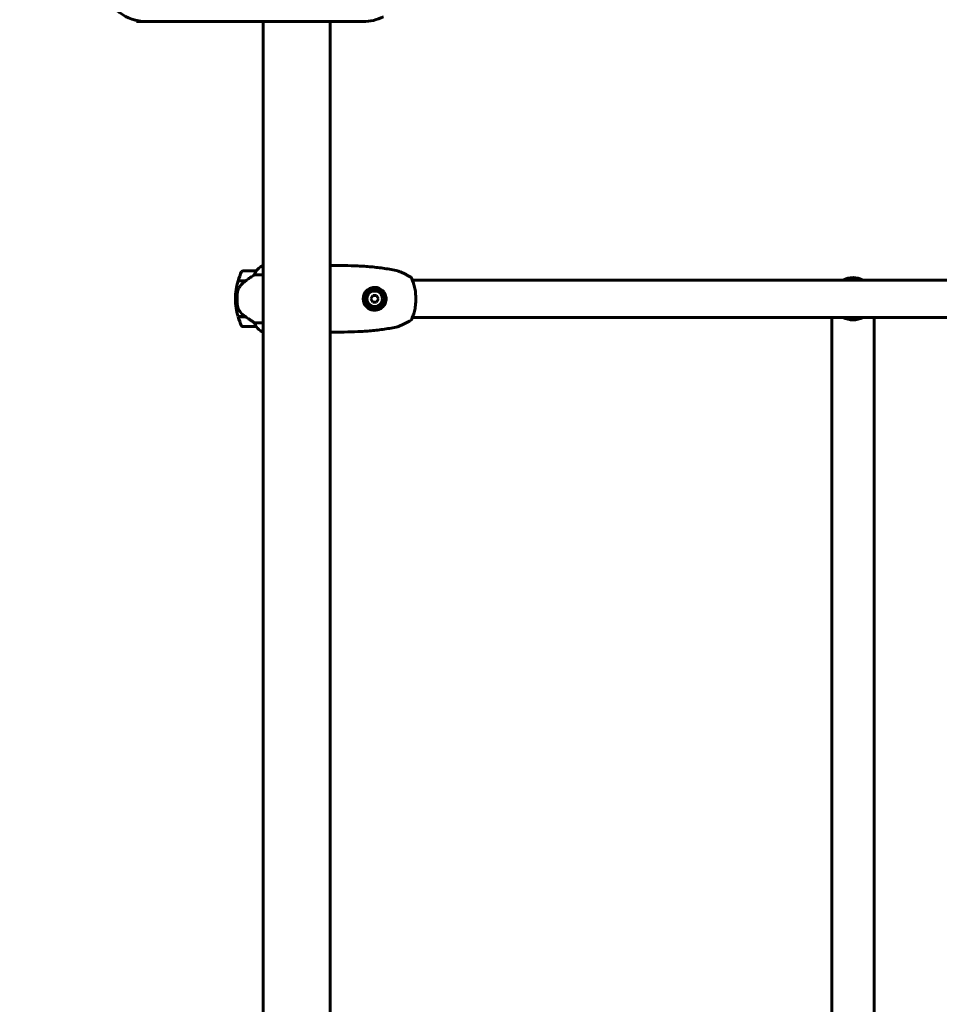
# Model space of a CAD drawing. Units: millimetres. Extents: x 11870 to 25289, y -2413 to 21446.
# Drawn here: x 15377 to 16204, y 19537 to 20422 of the extents above; entities that cross this region are included whole.
import ezdxf

# ---------------------------------------------------------------- set-up
doc = ezdxf.new("R2010")
doc.units = ezdxf.units.MM
doc.header["$LTSCALE"] = 90
doc.layers.add('Widoczne (ISO)', color=7, linetype='Continuous', lineweight=60)
doc.layers.add('Wymiar (ISO)', color=116, linetype='Continuous', lineweight=18)
doc.styles.add('Tekst etykiety (ISO)', font='tahoma.ttf')
doc.dimstyles.new('Domyślne (ISO)', dxfattribs={"dimscale": 90, "dimtxt": 3.5, "dimasz": 2.5, "dimexe": 3.175, "dimexo": 0, "dimgap": 0.762, "dimtad": 1, "dimtoh": 1, "dimdec": 0, "dimrnd": 1e-08, "dimzin": 0, "dimtxsty": 'Tekst etykiety (ISO)', "dimcen": 0.09, "dimdle": 10, "dimclrd": 256, "dimclre": 256, "dimclrt": 256, "dimadec": 0, "dimazin": 0, "dimtfac": 0.714286, "dimtdec": 0, "dimtmove": 0, "dimatfit": 3, "dimfxl": 0, "dimtolj": 1, "dimtzin": 0, "dimlwd": 50, "dimlwe": 50, "dimarcsym": 0})

# ---------------------------------------------------------------- blocks, each defined once
blk = doc.blocks.new('*D8')
at = {"layer": 'Defpoints', "color": 0}
for p in [(13530.58, 21445.86), (16126.07, 21445.86), (14361.07, 17520.86)]:
    blk.add_point(p, dxfattribs=at)
at = {"layer": 'Wymiar (ISO)', "lineweight": 50}
for p, q in [((16126.07, 21445.86), (13244.83, 21445.86)), ((13530.58, 17745.86), (13530.58, 21220.86)), ((14361.07, 17520.86), (13244.83, 17520.86))]:
    blk.add_line(p, q, dxfattribs=at)
at = {"layer": 'Wymiar (ISO)'}
for points in [[(13493.08, 21220.86), (13568.08, 21220.86), (13530.58, 21445.86)], [(13493.08, 17745.86), (13568.08, 17745.86), (13530.58, 17520.86)]]:
    blk.add_solid(points, dxfattribs=at)
at = {"layer": 'Wymiar (ISO)', "lineweight": 50, "insert": (13133.88, 19483.36), "char_height": 315, "attachment_point": 2, "rotation": 90, "style": 'Tekst etykiety (ISO)'}
blk.add_mtext('\\A1;3925', dxfattribs=at)

msp = doc.modelspace()

# ---------------------------------------------------------------- linework, layer by layer
at = {"layer": 'Widoczne (ISO)'}
for p, q in [((15482.07, 20420.04), (15482.07, 20421)), ((15490.78, 20420.04), (15482.07, 20420.04)), ((15490.78, 20420.04), (15685.72, 20420.04)), ((15595.92, 19450.58), (15595.92, 20420.04)), ((15656.22, 19450.58), (15656.22, 20420.04)), ((15595.92, 20200.58), (15595.37, 20200.58)), ((15589.42, 20195.86), (15577.42, 20195.86)), ((15588.01, 20192.34), (15595.92, 20192.34)), ((16522.36, 20187.71), (15729.78, 20187.71)), ((15573.25, 20186.86), (15580.03, 20186.86)), ((15573.31, 20187.06), (15580.12, 20187.06)), ((15580.12, 20187.06), (15580.31, 20187.06)), ((15570.92, 20170.86), (15572.42, 20170.86)), ((15572.42, 20170.86), (15570.92, 20170.86)), ((15694.34, 20173.86), (15692.6, 20170.86)), ((15692.6, 20170.86), (15694.34, 20167.86)), ((15697.8, 20173.86), (15694.34, 20173.86)), ((15699.53, 20170.86), (15697.8, 20173.86)), ((15697.8, 20167.86), (15699.53, 20170.86)), ((15694.34, 20167.86), (15697.8, 20167.86)), ((15579.84, 20154.86), (15573.25, 20154.86)), ((15580.12, 20154.66), (15573.31, 20154.66)), ((16522.36, 20154.01), (15729.78, 20154.01)), ((16107.07, 20154.01), (16107.07, 19770.86)), ((16145.07, 19770.86), (16145.07, 20154.01)), ((15577.42, 20145.86), (15589.42, 20145.86)), ((15595.92, 20149.37), (15588.01, 20149.37)), ((15595.37, 20141.14), (15595.92, 20141.14)), ((16107.07, 19770.86), (16107.07, 19097.34)), ((16145.07, 19770.86), (16145.07, 19097.34))]:
    msp.add_line(p, q, dxfattribs=at)
for radius in [8.75, 7]:
    msp.add_circle((15696.07, 20170.86), radius, dxfattribs=at)
for centre, radius, start, end in [((15490.78, 20460.04), 40, 195.84707, 270), ((15685.72, 20460.04), 40, 270, 297.02379), ((15602.16, 20186.15), 16, 115.98281, 142.63066), ((15602.16, 20186.15), 16, 115.98281, 142.63066), ((15595.37, 20200.08), 0.5, 90, 115.98281), ((15595.37, 20200.08), 0.5, 90, 115.98281), ((15656.76, 20200.36), 0.5, 89.99564, 90.99861), ((15627.03, 20170.86), 56.11, 154.18518, 163.21986), ((15577.42, 20194.86), 1, 90, 154.18518), ((15589.42, 20194.86), 1, 88.58236, 90), ((16126.07, 20170.86), 19, 90, 117.52093), ((16126.07, 20170.86), 19, 62.47907, 90), ((15627.03, 20170.86), 56.11, 163.43304, 180), ((15627.03, 20170.86), 56.11, 180, 196.56696), ((15627.03, 20170.86), 56.11, 196.78014, 205.81482), ((16126.07, 20170.86), 19, 242.47907, 297.52093), ((15577.42, 20146.86), 1, 205.81482, 270), ((15589.42, 20146.86), 1, 270, 271.41764), ((15602.16, 20155.57), 16, 217.36934, 244.01719), ((15602.16, 20155.57), 16, 217.36934, 244.01719), ((15595.37, 20141.64), 0.5, 244.01719, 270), ((15595.37, 20141.64), 0.5, 244.01719, 270), ((15656.76, 20141.36), 0.5, 269.00139, 270.00436)]:
    msp.add_arc(centre, radius, start, end, dxfattribs=at)
msp.add_ellipse((15581.63, 20186.41), major_axis=(12.43, 8.81), ratio=0.085302, start_param=1.617054, end_param=1.638925, dxfattribs=at)
for points, knots in [([(15656.22, 20200.71), (15656.24, 20200.71), (15656.26, 20200.72), (15656.34, 20200.75), (15656.4, 20200.77), (15656.5, 20200.8), (15656.54, 20200.81), (15656.59, 20200.83), (15656.61, 20200.84), (15656.65, 20200.85), (15656.67, 20200.86), (15656.76, 20200.86)], [-1.5268193, -1.5268193, -1.5268193, -1.5268193, -1.4882362, -1.4882362, -1.3558953, -1.3558953, -1.2235544, -1.2235544, -1.157384, -1.157384, -1.0912135, -1.0912135, -1.0912135, -1.0912135]), ([(15656.76, 20200.86), (15660.77, 20200.86), (15664.79, 20200.84), (15672.83, 20200.7), (15676.86, 20200.58), (15682.89, 20200.3), (15684.9, 20200.19), (15688.92, 20199.92), (15690.92, 20199.76), (15694.93, 20199.4), (15696.93, 20199.19), (15700.92, 20198.72), (15702.91, 20198.46), (15706.88, 20197.87), (15708.86, 20197.54), (15712.8, 20196.8), (15714.77, 20196.4), (15716.73, 20195.96)], [-6.00519, -6.00519, -6.00519, -6.00519, -4.804152, -4.804152, -3.603114, -3.603114, -3.002595, -3.002595, -2.402076, -2.402076, -1.801557, -1.801557, -1.201038, -1.201038, -0.600519, -0.600519, 0, 0, 0, 0]), ([(15588.01, 20192.34), (15587.71, 20192.15), (15587.38, 20191.94), (15585.9, 20191), (15584.63, 20190.16), (15582.27, 20188.56), (15581.18, 20187.81), (15580.12, 20187.06)], [-2.553905, -2.553905, -2.553905, -2.553905, -2.410923, -2.410923, -1.933986, -1.933986, -1.54469, -1.54469, -1.54469, -1.54469]), ([(15589.22, 20195.29), (15589.05, 20194.96), (15588.85, 20194.57), (15588.43, 20193.59), (15588.21, 20192.99), (15588.01, 20192.34)], [0, 0, 0, 0, 0.2028161, 0.2028161, 0.4461333, 0.4461333, 0.4461333, 0.4461333]), ([(15589.44, 20195.86), (15589.44, 20195.86), (15589.45, 20195.86), (15589.46, 20195.85), (15589.46, 20195.83), (15589.43, 20195.73), (15589.41, 20195.68), (15589.34, 20195.52), (15589.29, 20195.42), (15589.22, 20195.29)], [0, 0, 0, 0, 0.0892681, 0.0892681, 0.2434802, 0.2434802, 0.344433, 0.344433, 0.4329441, 0.4329441, 0.4329441, 0.4329441]), ([(15729.04, 20189.79), (15728.27, 20190.28), (15727.49, 20190.76), (15725.91, 20191.69), (15725.11, 20192.13), (15723.5, 20193), (15722.68, 20193.41), (15721.03, 20194.21), (15720.2, 20194.59), (15718.94, 20195.14), (15718.52, 20195.31), (15717.66, 20195.66), (15717.26, 20195.83), (15716.73, 20195.96)], [0.472223, 0.472223, 0.472223, 0.472223, 0.744748, 0.744748, 1.017272, 1.017272, 1.289797, 1.289797, 1.562322, 1.562322, 1.698584, 1.698584, 1.834847, 1.834847, 1.834847, 1.834847]), ([(15729.03, 20189.79), (15729.03, 20189.79), (15729.03, 20189.79), (15729.11, 20189.74), (15729.18, 20189.68), (15729.3, 20189.55), (15729.36, 20189.47), (15729.44, 20189.29), (15729.46, 20189.2), (15729.48, 20189.09), (15729.48, 20189.06), (15729.49, 20189.04)], [-0.10796068, -0.10796068, -0.10796068, -0.10796068, -0.10748738, -0.10748738, -0.07820466, -0.07820466, -0.05001927, -0.05001927, -0.02190803, -0.02190803, -0.01392772, -0.01392772, -0.01392772, -0.01392772]), ([(15730.29, 20186.51), (15730.12, 20186.85), (15729.98, 20187.15), (15729.77, 20187.7), (15729.7, 20187.94), (15729.59, 20188.34), (15729.56, 20188.51), (15729.51, 20188.77), (15729.5, 20188.87), (15729.49, 20189), (15729.49, 20189.04), (15729.49, 20189.04)], [0, 0, 0, 0, 0.208548, 0.208548, 0.417096, 0.417096, 0.625644, 0.625644, 0.834192, 0.834192, 1.04274, 1.04274, 1.04274, 1.04274]), ([(15729.49, 20189.04), (15729.49, 20189.04), (15729.49, 20189.02), (15729.49, 20188.97), (15729.49, 20188.97), (15729.49, 20188.96)], [0.2713758, 0.2713758, 0.2713758, 0.2713758, 0.4327839, 0.4327839, 0.4569834, 0.4569834, 0.4569834, 0.4569834]), ([(15729.51, 20188.85), (15729.51, 20188.81), (15729.52, 20188.77), (15729.54, 20188.61), (15729.57, 20188.46), (15729.65, 20188.11), (15729.7, 20187.92), (15729.78, 20187.71)], [0.5611742, 0.5611742, 0.5611742, 0.5611742, 0.6413319, 0.6413319, 0.8498799, 0.8498799, 1.0304859, 1.0304859, 1.0304859, 1.0304859]), ([(15574.07, 20180.6), (15573.92, 20180.37), (15573.79, 20180.12), (15573.53, 20179.62), (15573.42, 20179.36), (15573.21, 20178.82), (15573.12, 20178.54), (15572.97, 20177.99), (15572.9, 20177.7), (15572.79, 20177.13), (15572.75, 20176.84), (15572.72, 20176.55)], [0, 0, 0, 0, 0.0831461, 0.0831461, 0.1662923, 0.1662923, 0.2494384, 0.2494384, 0.3325845, 0.3325845, 0.4157306, 0.4157306, 0.4157306, 0.4157306]), ([(15580.04, 20186.86), (15579.55, 20186.52), (15579.08, 20186.15), (15578.17, 20185.39), (15577.74, 20185), (15576.9, 20184.18), (15576.5, 20183.76), (15575.74, 20182.9), (15575.38, 20182.45), (15574.69, 20181.54), (15574.37, 20181.08), (15574.07, 20180.6)], [0, 0, 0, 0, 0.1751235, 0.1751235, 0.3502469, 0.3502469, 0.5253704, 0.5253704, 0.7004938, 0.7004938, 0.8756173, 0.8756173, 0.8756173, 0.8756173]), ([(15695.73, 20160.61), (15695.06, 20160.64), (15694.41, 20160.72), (15692.77, 20161.1), (15691.84, 20161.47), (15690.48, 20162.25), (15690, 20162.58), (15688.69, 20163.65), (15687.94, 20164.51), (15686.87, 20166.25), (15686.51, 20167.05), (15685.92, 20169.03), (15685.77, 20170.24), (15685.89, 20172.42), (15686.09, 20173.37), (15686.72, 20175.16), (15687.15, 20175.98), (15688.23, 20177.53), (15688.9, 20178.24), (15690.77, 20179.75), (15692.09, 20180.42), (15694.63, 20181.07), (15695.84, 20181.18), (15697.86, 20180.98), (15698.7, 20180.8), (15700.85, 20180.04), (15702.14, 20179.24), (15703.99, 20177.46), (15704.67, 20176.55), (15705.79, 20174.37), (15706.17, 20173.06), (15706.38, 20170.54), (15706.28, 20169.33), (15705.88, 20167.88), (15705.78, 20167.58), (15705.36, 20166.44), (15704.93, 20165.63), (15704.15, 20164.53), (15703.86, 20164.18), (15702.99, 20163.26), (15702.36, 20162.72), (15701.36, 20162.07), (15701.04, 20161.89), (15700.03, 20161.37), (15699.31, 20161.1), (15697.62, 20160.68), (15696.65, 20160.58), (15695.73, 20160.61)], [-6.854159, -6.854159, -6.854159, -6.854159, -6.632461, -6.632461, -6.277745, -6.277745, -6.073814, -6.073814, -5.680104, -5.680104, -5.399303, -5.399303, -5.040172, -5.040172, -4.745534, -4.745534, -4.445435, -4.445435, -4.109663, -4.109663, -3.590765, -3.590765, -3.196102, -3.196102, -2.933742, -2.933742, -2.493978, -2.493978, -2.15869, -2.15869, -1.757821, -1.757821, -1.400181, -1.400181, -1.305065, -1.305065, -1.034971, -1.034971, -0.89956, -0.89956, -0.652706, -0.652706, -0.541229, -0.541229, -0.308124, -0.308124, 0, 0, 0, 0]), ([(15730.29, 20155.21), (15730.6, 20155.82), (15730.89, 20156.51), (15731.41, 20158), (15731.64, 20158.78), (15732.04, 20160.42), (15732.22, 20161.29), (15732.51, 20163.06), (15732.63, 20163.97), (15732.82, 20165.82), (15732.9, 20166.76), (15733, 20168.66), (15733.02, 20169.62), (15733.03, 20171.53), (15733.02, 20172.48), (15732.94, 20174.36), (15732.87, 20175.31), (15732.7, 20177.15), (15732.59, 20178.05), (15732.33, 20179.79), (15732.17, 20180.64), (15731.81, 20182.28), (15731.61, 20183.06), (15731.22, 20184.29), (15731.05, 20184.78), (15730.68, 20185.69), (15730.49, 20186.12), (15730.29, 20186.51)], [0, 0, 0, 0, 0.325348, 0.325348, 0.635244, 0.635244, 0.935916, 0.935916, 1.225165, 1.225165, 1.510014, 1.510014, 1.790509, 1.790509, 2.069586, 2.069586, 2.35102, 2.35102, 2.63369, 2.63369, 2.923681, 2.923681, 3.220212, 3.220212, 3.429897, 3.429897, 3.639582, 3.639582, 3.639582, 3.639582]), ([(15572.72, 20176.55), (15572.7, 20176.37), (15572.68, 20176.18), (15572.63, 20175.66), (15572.6, 20175.3), (15572.54, 20174.5), (15572.51, 20174.06), (15572.46, 20173.11), (15572.45, 20172.61), (15572.42, 20171.68), (15572.42, 20171.27), (15572.42, 20170.86), (15572.42, 20170.59), (15572.42, 20170.32), (15572.43, 20169.63), (15572.44, 20169.22), (15572.47, 20168.61), (15572.48, 20168.4), (15572.5, 20167.8), (15572.53, 20167.45), (15572.57, 20166.86), (15572.59, 20166.61), (15572.64, 20166.02), (15572.67, 20165.71), (15572.72, 20165.17), (15572.75, 20164.94), (15572.78, 20164.63), (15572.79, 20164.54), (15572.8, 20164.45)], [6.914575, 6.914575, 6.914575, 6.914575, 7.025602, 7.025602, 7.185634, 7.185634, 7.334276, 7.334276, 7.470354, 7.470354, 7.570079, 7.570079, 7.570079, 7.635772, 7.635772, 7.74088, 7.74088, 7.801274, 7.801274, 7.91791, 7.91791, 8.016058, 8.016058, 8.170389, 8.170389, 8.327265, 8.327265, 8.406835, 8.406835, 8.406835, 8.406835]), ([(15574.28, 20160.43), (15573.9, 20160.97), (15573.58, 20161.58), (15573.07, 20162.95), (15572.9, 20163.68), (15572.8, 20164.45)], [0, 0, 0, 0, 0.2223532, 0.2223532, 0.4551306, 0.4551306, 0.4551306, 0.4551306]), ([(15574.28, 20160.43), (15574.64, 20159.91), (15575.03, 20159.4), (15576.75, 20157.35), (15578.25, 20155.99), (15579.84, 20154.86)], [0.5724832, 0.5724832, 0.5724832, 0.5724832, 0.6422282, 0.6422282, 0.8608733, 0.8608733, 0.8608733, 0.8608733]), ([(15579.84, 20154.86), (15581.14, 20153.93), (15582.48, 20153.01), (15584.5, 20151.65), (15585.2, 20151.18), (15586.64, 20150.25), (15587.36, 20149.78), (15588.01, 20149.37)], [0, 0, 0, 0, 0.481827, 0.481827, 0.74882, 0.74882, 1.050013, 1.050013, 1.050013, 1.050013]), ([(15729.03, 20151.92), (15729.03, 20151.92), (15729.03, 20151.92), (15729.11, 20151.97), (15729.18, 20152.03), (15729.3, 20152.17), (15729.36, 20152.25), (15729.44, 20152.42), (15729.46, 20152.51), (15729.48, 20152.63), (15729.48, 20152.65), (15729.49, 20152.68)], [-0.0005465, -0.0005465, -0.0005465, -0.0005465, 0, 0, 0.0338117, 0.0338117, 0.0663563, 0.0663563, 0.0988154, 0.0988154, 0.1080299, 0.1080299, 0.1080299, 0.1080299]), ([(15729.49, 20152.68), (15729.49, 20152.68), (15729.49, 20152.7), (15729.5, 20152.79), (15729.51, 20152.87), (15729.54, 20153.11), (15729.57, 20153.26), (15729.66, 20153.63), (15729.72, 20153.85), (15729.9, 20154.37), (15730.02, 20154.66), (15730.22, 20155.06), (15730.25, 20155.13), (15730.29, 20155.21)], [0.271376, 0.271376, 0.271376, 0.271376, 0.432784, 0.432784, 0.641332, 0.641332, 0.84988, 0.84988, 1.058428, 1.058428, 1.266976, 1.266976, 1.314116, 1.314116, 1.314116, 1.314116]), ([(15729.78, 20154.01), (15729.72, 20153.85), (15729.68, 20153.71), (15729.59, 20153.38), (15729.56, 20153.21), (15729.51, 20152.94), (15729.5, 20152.84), (15729.49, 20152.71), (15729.49, 20152.68), (15729.49, 20152.68)], [0.2836592, 0.2836592, 0.2836592, 0.2836592, 0.417096, 0.417096, 0.625644, 0.625644, 0.8341921, 0.8341921, 1.0427401, 1.0427401, 1.0427401, 1.0427401]), ([(15588.01, 20149.37), (15588.17, 20148.87), (15588.34, 20148.39), (15588.75, 20147.36), (15589, 20146.84), (15589.22, 20146.42)], [0.0001663, 0.0001663, 0.0001663, 0.0001663, 0.190884, 0.190884, 0.4484016, 0.4484016, 0.4484016, 0.4484016]), ([(15589.22, 20146.42), (15589.28, 20146.32), (15589.35, 20146.17), (15589.45, 20145.93), (15589.46, 20145.89), (15589.45, 20145.86), (15589.45, 20145.86), (15589.45, 20145.86), (15589.44, 20145.86), (15589.44, 20145.86)], [0, 0, 0, 0, 0.0649331, 0.0649331, 0.1383366, 0.1383366, 0.1704192, 0.1704192, 0.1962839, 0.1962839, 0.1962839, 0.1962839]), ([(15716.73, 20145.76), (15714.77, 20145.32), (15712.8, 20144.91), (15708.86, 20144.18), (15706.88, 20143.85), (15702.91, 20143.26), (15700.92, 20142.99), (15696.93, 20142.52), (15694.93, 20142.32), (15690.92, 20141.95), (15688.92, 20141.8), (15684.9, 20141.53), (15682.89, 20141.42), (15676.86, 20141.14), (15672.83, 20141.02), (15664.79, 20140.88), (15660.77, 20140.86), (15656.76, 20140.86)], [-6.00519, -6.00519, -6.00519, -6.00519, -5.404671, -5.404671, -4.804152, -4.804152, -4.203633, -4.203633, -3.603114, -3.603114, -3.002595, -3.002595, -2.402076, -2.402076, -1.201038, -1.201038, 0, 0, 0, 0]), ([(15716.73, 20145.76), (15717.03, 20145.83), (15717.28, 20145.92), (15718.41, 20146.34), (15719.24, 20146.7), (15720.91, 20147.45), (15721.74, 20147.84), (15723.38, 20148.66), (15724.19, 20149.08), (15725.79, 20149.97), (15726.59, 20150.42), (15727.93, 20151.23), (15728.49, 20151.58), (15729.04, 20151.93)], [7.40112, 7.40112, 7.40112, 7.40112, 7.478889, 7.478889, 7.751414, 7.751414, 8.023938, 8.023938, 8.296463, 8.296463, 8.568988, 8.568988, 8.763743, 8.763743, 8.763743, 8.763743]), ([(15656.22, 20141.01), (15656.24, 20141), (15656.26, 20141), (15656.34, 20140.97), (15656.4, 20140.95), (15656.5, 20140.91), (15656.54, 20140.9), (15656.59, 20140.89), (15656.61, 20140.88), (15656.65, 20140.87), (15656.67, 20140.86), (15656.76, 20140.86)], [9.2201551, 9.2201551, 9.2201551, 9.2201551, 9.2587381, 9.2587381, 9.391079, 9.391079, 9.5234199, 9.5234199, 9.5895904, 9.5895904, 9.6557608, 9.6557608, 9.6557608, 9.6557608])]:
    msp.add_open_spline(points, degree=3, knots=knots, dxfattribs=at)
msp.add_open_spline([(15579.84, 20186.86), (15579.93, 20186.93), (15580.03, 20186.99), (15580.12, 20187.06)], degree=3, dxfattribs=at)

# ---------------------------------------------------------------- dimensions: what is measured, and where the dimension line sits
at = {"layer": 'Wymiar (ISO)', "lineweight": 50}
dim = msp.add_linear_dim(base=(13530.58, 21445.86), p1=(14361.07, 17520.86), p2=(16126.07, 21445.86), angle=90, dimstyle='Domyślne (ISO)', override={"dimtoh": 0, "dimdec": 0, "dimtp": 0, "dimtm": 0, "dimtdec": 0, "dimtofl": 0, "dimatfit": 1}, dxfattribs=at)
dim.commit()
dim.dimension.update_dxf_attribs({"geometry": '*D8', "text_midpoint": (13530.58, 19483.36), "dimtype": 160})

doc.saveas('drawing.dxf')
